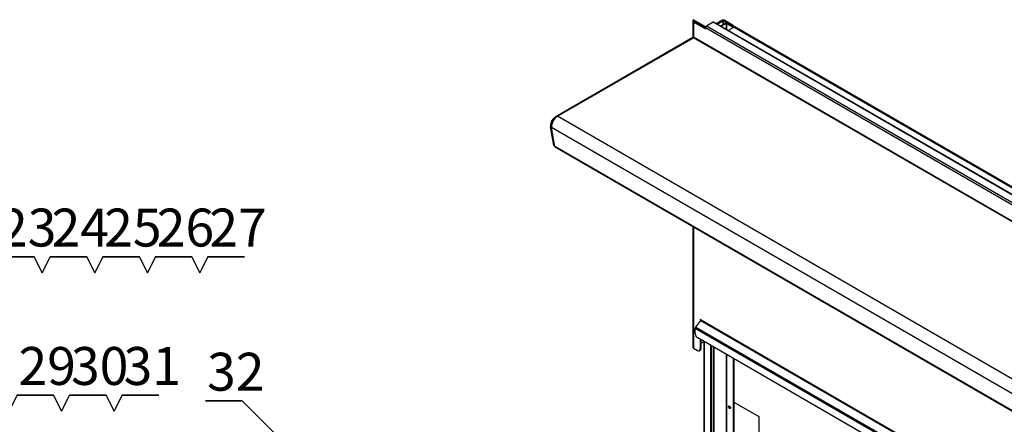
# Paper-space layout '图纸1(2)' of a CAD drawing. Units: millimetres. Extents: x -22352 to 23357, y 0 to 27747.
# Drawn here: x -17287 to -12739, y 25880 to 27747 of the extents above; entities that cross this region are included whole.
import ezdxf

# ---------------------------------------------------------------- set-up
doc = ezdxf.new("R2010")
doc.units = ezdxf.units.MM
doc.linetypes.add('SLD-实线', pattern=[0])
doc.layers.add('标注层', color=7, linetype='SLD-实线')
doc.styles.add('SLDTEXTSTYLE0', font='hyswlongfangsong.ttf')
doc.styles.add('SLDTEXTSTYLE2', font='hyswlongfangsong.ttf')
doc.dimstyles.new('SLDDIMSTYLE0', dxfattribs={"dimtxt": 0.18, "dimasz": 50.8, "dimexe": 0, "dimexo": 0.0625, "dimgap": 0, "dimtad": 0, "dimtih": 1, "dimtoh": 1, "dimdec": 0, "dimrnd": 1e-09, "dimzin": 0, "dimdsep": 46, "dimtxsty": 'SLDTEXTSTYLE0', "dimblk1": 'DOT', "dimblk2": 'DOT', "dimsah": 1, "dimcen": 0.09, "dimadec": 0, "dimazin": 0, "dimtfac": 50.8, "dimtdec": 0, "dimtofl": 0, "dimtmove": 0, "dimatfit": 3, "dimldrblk": 'DOT', "dimfxl": 0, "dimfrac": 2, "dimtolj": 1, "dimtzin": 0, "dimarcsym": 0})

# ---------------------------------------------------------------- blocks, each defined once
blk = doc.blocks.new('SW_NOTE_95')
at = {"layer": '标注层', "color": 0, "ltscale": 50}
for p, q in [((-169, 0), (0, 0)), ((0, 0), (-169, 0)), ((-169, 0), (0, 0)), ((0, 0), (-169, 0)), ((-169, 0), (0, 0)), ((0, 0), (-169, 0))]:
    blk.add_line(p, q, dxfattribs=at)
at = {"layer": '标注层', "color": 0, "ltscale": 50, "insert": (-30, 222.3), "char_height": 175, "attachment_point": 2, "style": 'SLDTEXTSTYLE2'}
blk.add_mtext('32', dxfattribs=at)
blk = doc.blocks.new('_DOT')
at = {"color": 0, "linetype": 'ByBlock', "lineweight": -2}
blk.add_line((-0.5, 0), (-1, 0), dxfattribs=at)
at = {"color": 0, "linetype": 'ByBlock', "const_width": 0.5}
blk.add_lwpolyline([(-0.25, 0, 1), (0.25, 0, 1)], format="xyb", close=True, dxfattribs=at)
blk = doc.blocks.new('SW_NOTE_130')
at = {"layer": '标注层', "color": 0, "ltscale": 50}
for p, q in [((-44.8, -70.7), (-81.7, 3.2)), ((-81.7, 3.2), (-44.8, -70.7)), ((-7.8, 3.2), (-44.8, -70.7)), ((-44.8, -70.7), (-7.8, 3.2)), ((-7.8, 3.2), (161.2, 3.2)), ((161.2, 3.2), (-7.8, 3.2))]:
    blk.add_line(p, q, dxfattribs=at)
at = {"layer": '标注层', "color": 0, "ltscale": 50, "insert": (131.2, 225.6), "char_height": 175, "attachment_point": 2, "style": 'SLDTEXTSTYLE2'}
blk.add_mtext('29', dxfattribs=at)
blk = doc.blocks.new('SW_NOTE_131')
at = {"layer": '标注层', "color": 0, "ltscale": 50}
for p, q in [((-44.6, -70.7), (-81.6, 3.2)), ((-81.6, 3.2), (-44.6, -70.7)), ((-7.7, 3.2), (-44.6, -70.7)), ((-44.6, -70.7), (-7.7, 3.2)), ((-7.7, 3.2), (161.3, 3.2)), ((161.3, 3.2), (-7.7, 3.2))]:
    blk.add_line(p, q, dxfattribs=at)
at = {"layer": '标注层', "color": 0, "ltscale": 50, "insert": (131.2, 225.6), "char_height": 175, "attachment_point": 2, "style": 'SLDTEXTSTYLE2'}
blk.add_mtext('30', dxfattribs=at)
blk = doc.blocks.new('SW_NOTE_132')
at = {"layer": '标注层', "color": 0, "ltscale": 50}
for p, q in [((-44.6, -70.7), (-81.6, 3.2)), ((-81.6, 3.2), (-44.6, -70.7)), ((-7.7, 3.2), (-44.6, -70.7)), ((-44.6, -70.7), (-7.7, 3.2)), ((-7.7, 3.2), (161.3, 3.2)), ((161.3, 3.2), (-7.7, 3.2))]:
    blk.add_line(p, q, dxfattribs=at)
at = {"layer": '标注层', "color": 0, "ltscale": 50, "insert": (131.2, 225.6), "char_height": 175, "attachment_point": 2, "style": 'SLDTEXTSTYLE2'}
blk.add_mtext('31', dxfattribs=at)
blk = doc.blocks.new('SW_NOTE_136')
at = {"layer": '标注层', "color": 0, "ltscale": 50}
for p, q in [((-44.6, -70.7), (-81.6, 3.2)), ((-81.6, 3.2), (-44.6, -70.7)), ((-7.7, 3.2), (-44.6, -70.7)), ((-44.6, -70.7), (-7.7, 3.2)), ((-7.7, 3.2), (161.3, 3.2)), ((161.3, 3.2), (-7.7, 3.2))]:
    blk.add_line(p, q, dxfattribs=at)
at = {"layer": '标注层', "color": 0, "ltscale": 50, "insert": (131.2, 225.6), "char_height": 175, "attachment_point": 2, "style": 'SLDTEXTSTYLE2'}
blk.add_mtext('23', dxfattribs=at)
blk = doc.blocks.new('SW_NOTE_137')
at = {"layer": '标注层', "color": 0, "ltscale": 50}
for p, q in [((-44.6, -70.7), (-81.6, 3.2)), ((-81.6, 3.2), (-44.6, -70.7)), ((-7.7, 3.2), (-44.6, -70.7)), ((-44.6, -70.7), (-7.7, 3.2)), ((-7.7, 3.2), (161.3, 3.2)), ((161.3, 3.2), (-7.7, 3.2))]:
    blk.add_line(p, q, dxfattribs=at)
at = {"layer": '标注层', "color": 0, "ltscale": 50, "insert": (131.2, 225.6), "char_height": 175, "attachment_point": 2, "style": 'SLDTEXTSTYLE2'}
blk.add_mtext('24', dxfattribs=at)
blk = doc.blocks.new('SW_NOTE_138')
at = {"layer": '标注层', "color": 0, "ltscale": 50}
for p, q in [((-44.6, -70.7), (-81.6, 3.2)), ((-81.6, 3.2), (-44.6, -70.7)), ((-7.7, 3.2), (-44.6, -70.7)), ((-44.6, -70.7), (-7.7, 3.2)), ((-7.7, 3.2), (161.3, 3.2)), ((161.3, 3.2), (-7.7, 3.2))]:
    blk.add_line(p, q, dxfattribs=at)
at = {"layer": '标注层', "color": 0, "ltscale": 50, "insert": (131.2, 225.6), "char_height": 175, "attachment_point": 2, "style": 'SLDTEXTSTYLE2'}
blk.add_mtext('25', dxfattribs=at)
blk = doc.blocks.new('SW_NOTE_139')
at = {"layer": '标注层', "color": 0, "ltscale": 50}
for p, q in [((-44.8, -70.7), (-81.7, 3.2)), ((-81.7, 3.2), (-44.8, -70.7)), ((-7.8, 3.2), (-44.8, -70.7)), ((-44.8, -70.7), (-7.8, 3.2)), ((-7.8, 3.2), (161.2, 3.2)), ((161.2, 3.2), (-7.8, 3.2))]:
    blk.add_line(p, q, dxfattribs=at)
at = {"layer": '标注层', "color": 0, "ltscale": 50, "insert": (131.2, 225.6), "char_height": 175, "attachment_point": 2, "style": 'SLDTEXTSTYLE2'}
blk.add_mtext('26', dxfattribs=at)
blk = doc.blocks.new('SW_NOTE_146')
at = {"layer": '标注层', "color": 0, "ltscale": 50}
for p, q in [((-44.8, -70.7), (-81.7, 3.2)), ((-81.7, 3.2), (-44.8, -70.7)), ((-7.8, 3.2), (-44.8, -70.7)), ((-44.8, -70.7), (-7.8, 3.2)), ((-7.8, 3.2), (161.2, 3.2)), ((161.2, 3.2), (-7.8, 3.2))]:
    blk.add_line(p, q, dxfattribs=at)
at = {"layer": '标注层', "color": 0, "ltscale": 50, "insert": (131.2, 225.6), "char_height": 175, "attachment_point": 2, "style": 'SLDTEXTSTYLE2'}
blk.add_mtext('27', dxfattribs=at)

psp = doc.layouts.new('图纸1(2)')

# ---------------------------------------------------------------- linework, layer by layer
at = {"color": 7, "linetype": 'SLD-实线', "lineweight": 30, "ltscale": 50}
for p, q in [((-14174.9, 27746.7), (-14171.4, 27744.6)), ((-14176.9, 27743.9), (-14176.9, 27664.3)), ((-14171.4, 27743.3), (-14174.9, 27741.2)), ((-14174.9, 27741.2), (-14119.5, 27709.2)), ((-14173.8, 27665.7), (-14173.8, 27722.9)), ((-14171.4, 27744.6), (-14118.2, 27713.9)), ((-14171.4, 27743.3), (-14118.7, 27712.8)), ((-14166.8, 27732.5), (-14170.3, 27730.5)), ((-14158.4, 27731.7), (-14162, 27729.7)), ((-14162, 27729.7), (-14119.5, 27705.2)), ((-14158.4, 27731.7), (-14119.5, 27709.2)), ((-14119.5, 27705.2), (-14119.5, 27709.2)), ((-10654.7, 25709), (-14119.5, 27709.2)), ((-14084.2, 27735.1), (-14114.8, 27717.4)), ((-10650, 25717.2), (-14114.8, 27717.4)), ((-10619.4, 25734.9), (-14084.2, 27735.1)), ((-10616, 25735.2), (-14080.9, 27735.4)), ((-14069.3, 27728.7), (-14042.9, 27743.9)), ((-14065.7, 27726.7), (-14039.4, 27741.9)), ((-14050.4, 27717.9), (-14026.9, 27731.4)), ((-14047.6, 27716.2), (-14024.1, 27729.8)), ((-14039.4, 27741.9), (-14042.9, 27743.9)), ((-14033.5, 27743.9), (-14037, 27741.9)), ((-13994.6, 27717.4), (-14037, 27741.9)), ((-13991.1, 27719.4), (-14033.5, 27743.9)), ((-14024.1, 27729.8), (-14026.9, 27731.4)), ((-14018.9, 27731.4), (-14021.7, 27729.8)), ((-14021.7, 27729.8), (-13989.7, 27711.3)), ((-14018.9, 27731.4), (-13986.8, 27712.9)), ((-13986.8, 27712.9), (-14006.4, 27701.6)), ((-13994.6, 27717.4), (-13991.1, 27719.4)), ((-13986.8, 27712.9), (-10512.6, 25707.3)), ((-10509.8, 25707.5), (-13984, 27713.2)), ((-14178.3, 27664), (-14814.1, 27296.9)), ((-14803.1, 27301), (-14174.9, 27663.7)), ((-10601.7, 25600.9), (-14174.9, 27663.7)), ((-10600.5, 25602.9), (-14173.8, 27665.7)), ((-11229.8, 25238.2), (-14803.1, 27301)), ((-14834.5, 27251.6), (-14831, 27249.6)), ((-14820.2, 27166.1), (-14834.5, 27251.6)), ((-14816.6, 27164), (-14831, 27249.6)), ((-11256.5, 25186.1), (-14829.8, 27248.9)), ((-14815.2, 27162), (-14829.8, 27248.9)), ((-14819.5, 27287.5), (-14823.1, 27289.5)), ((-14820.2, 27166.1), (-14816.6, 27164)), ((-14815.6, 27164.5), (-14816.6, 27164)), ((-11242, 25099.2), (-14815.2, 27162)), ((-14813.9, 27159.9), (-11240.7, 25097.1)), ((-14176.9, 26792.1), (-14176.9, 26233.3)), ((-14164.3, 26328.4), (-14140.2, 26358.4)), ((-14139.6, 26359.9), (-14144.3, 26362.6)), ((-14144.3, 26362.6), (-14144.3, 26353.3)), ((-14140.8, 26360.6), (-14140.8, 26357.7)), ((-14140.2, 26358.4), (-10628.2, 24331)), ((-10627.6, 24332.5), (-14139.6, 26359.9)), ((-10654.7, 24294.9), (-14166.7, 26322.3)), ((-14166.7, 26298.2), (-14166.7, 26322.3)), ((-14164.3, 26328.4), (-10652.3, 24301)), ((-10666.5, 24264), (-14154.9, 26277.8)), ((-14144.3, 26271.7), (-14144.3, 26226.5)), ((-14140.8, 26269.7), (-14140.8, 26228.6)), ((-14126.6, 26259.9), (-14140.8, 26251.7)), ((-14126.6, 26261.5), (-14126.6, 25813.1)), ((-14174.9, 26230.6), (-14156.1, 26219.7)), ((-14147.7, 26218.9), (-14144.2, 26221)), ((-14144.3, 26226.5), (-14140.8, 26228.6)), ((-14096, 26243.8), (-14096, 25795.4)), ((-14093.1, 26242.2), (-14093.1, 25793.8)), ((-14084.2, 26237), (-14084.2, 25788.6)), ((-14080.7, 26235), (-14080.7, 25786.5)), ((-13991.1, 26183.3), (-13991.1, 25734.8)), ((-13987.6, 26181.2), (-13987.6, 25732.8)), ((-13987.6, 25981.4), (-13872.5, 25915)), ((-14009.2, 25962.9), (-14009.1, 25964)), ((-13872.5, 25915), (-13872.5, 25738.1))]:
    psp.add_line(p, q, dxfattribs=at)
at = {"color": 8, "linetype": 'SLD-实线', "lineweight": 30, "ltscale": 50}
for p, q in [((-14174.9, 27741.2), (-14174.9, 27663.7)), ((-14171.4, 27744.6), (-14171.4, 27743.3)), ((-14039.4, 27741.9), (-14039.4, 27724.2)), ((-14037, 27741.9), (-14037, 27725.6)), ((-14024.1, 27729.8), (-14024.1, 27702.7)), ((-14021.7, 27729.8), (-14021.7, 27701.3)), ((-14816.5, 27289.2), (-14819.5, 27287.5)), ((-14174.9, 26791), (-14174.9, 26230.6)), ((-14125, 26260.5), (-14125, 25812.1)), ((-14024.1, 26202.3), (-14024.1, 25753.9)), ((-14021.7, 26200.9), (-14021.7, 25752.5))]:
    psp.add_line(p, q, dxfattribs=at)
at = {"color": 7, "linetype": 'SLD-实线', "lineweight": 30, "ltscale": 50, "flags": 128}
psp.add_lwpolyline([(-14012.8, 25960.9), (-14012.4, 25962.8), (-14011.4, 25963.9), (-14009.9, 25964.2), (-14008.1, 25963.6), (-14006.3, 25962.1), (-14004.7, 25960.1), (-14003.7, 25957.7), (-14003.3, 25955.4), (-14003.7, 25953.6), (-14004.7, 25952.4), (-14006.3, 25952.1), (-14008.1, 25952.7), (-14009.9, 25954.2), (-14011.4, 25956.2), (-14012.4, 25958.6), (-14012.8, 25960.9)], dxfattribs=at)
at = {"color": 7, "linetype": 'SLD-实线', "lineweight": 30, "ltscale": 2500}
for centre, radius, start, end in [((-14173.9, 27743.9), 2.91, 110.7834, 249.2166), ((-14166.6, 27724), 7.28, 50.7967, 189.214), ((-14171.1, 27743.9), 0.728, 110.7834, 249.2166), ((-14163.3, 27724.9), 8.38, 54.3824, 114.3071), ((-14109.3, 27708.8), 10.2, 122.6055, 177.3945), ((-14082.2, 27732.4), 3.35, 65.6929, 125.6176), ((-14038.2, 27734.8), 10.2, 62.6097, 117.3903), ((-14038.2, 27739.6), 2.56, 62.6097, 117.3903), ((-14022.9, 27723.7), 8.71, 62.6097, 117.3903), ((-14022.9, 27727.5), 2.56, 62.6097, 117.3903), ((-14002.8, 27693.8), 8.56, 114.7216, 170.4199), ((-14002.7, 27700.4), 22.3, 35.7363, 58.6774), ((-13985.2, 27710.6), 2.85, 65.6929, 125.6176), ((-14176.9, 27660.9), 3.35, 54.3824, 114.3071), ((-14176.3, 27665.8), 2.56, 302.6055, 357.3945), ((-14773.2, 27252.8), 56.7, 121.7822, 184.0014), ((-14780.9, 27256.1), 53.8, 141.655, 184.7983), ((-14777.3, 27254.1), 53.8, 141.655, 184.7983), ((-14812.3, 27162.3), 2.9, 185.6835, 237.0385), ((-14142.1, 26360), 2.56, 320.2279, 357.3607), ((-14156.4, 26321.8), 10.2, 140.2279, 177.3607), ((-14141.1, 26299.4), 25.6, 182.6055, 237.3945), ((-14173.6, 26233.7), 3.35, 185.6948, 245.6253), ((-14151.5, 26225.4), 7.28, 230.7967, 9.214), ((-14148.7, 26227.6), 7.99, 304.0564, 7.2558), ((-13999.6, 25963.1), 9.62, 181.0415, 245.9824), ((-13992.1, 25967.4), 17.4, 190.9081, 228.819)]:
    psp.add_arc(centre, radius, start, end, dxfattribs=at)
at = {"color": 7, "linetype": 'SLD-实线', "lineweight": 30, "ltscale": 50}
for points, knots in [([(-14823.1, 27289.5), (-14820.7, 27291.8), (-14815.9, 27296.5), (-14808.5, 27299.8), (-14804.2, 27300.8), (-14803.1, 27301)], [0, 0, 0, 0, 0.425823, 0.851646, 1, 1, 1, 1]), ([(-14819.5, 27287.5), (-14818.8, 27288), (-14817.3, 27289.1), (-14815.8, 27290), (-14815, 27290.5)], [0, 0, 0, 0, 0.537516, 1, 1, 1, 1])]:
    psp.add_open_spline(points, degree=3, knots=knots, dxfattribs=at)

# ---------------------------------------------------------------- block references
at = {"layer": '标注层', "ltscale": 50}
for name, p in [('SW_NOTE_136', (-17381.5, 26649.3)), ('SW_NOTE_137', (-17138.6, 26649.3)), ('SW_NOTE_138', (-16895.7, 26649.3)), ('SW_NOTE_139', (-16652.7, 26649.3)), ('SW_NOTE_146', (-16409.8, 26649.3)), ('SW_NOTE_130', (-17291.6, 26010.5)), ('SW_NOTE_131', (-17048.8, 26010.5)), ('SW_NOTE_132', (-16806, 26010.5)), ('SW_NOTE_95', (-16259.2, 25987.3))]:
    psp.add_blockref(name, p, dxfattribs=at)

# ---------------------------------------------------------------- leaders
psp.add_leader([(-15365.6, 25099.9), (-16259.2, 25987.3)], dimstyle='SLDDIMSTYLE0', dxfattribs=at)

doc.saveas('drawing.dxf')
